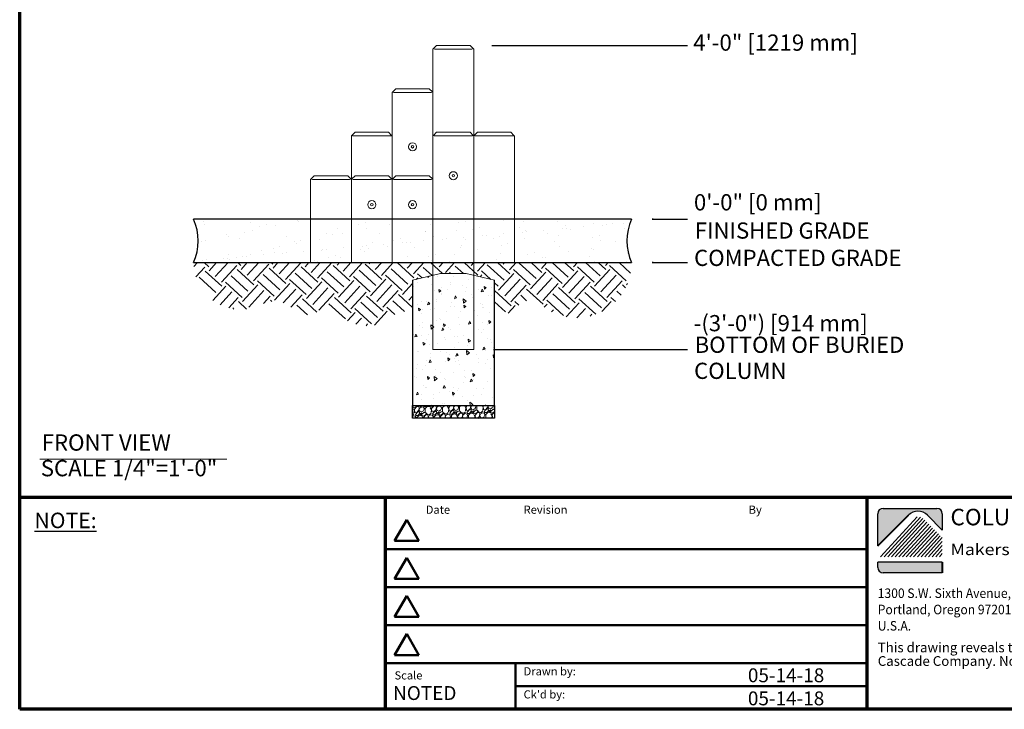
# Model space of a CAD drawing. Units: inches. Extents: x 24 to 680, y 24 to 520.
# Drawn here: x 24 to 386, y 24 to 278 of the extents above; entities that cross this region are included whole.
import ezdxf
from ezdxf.enums import TextEntityAlignment as Align

# ---------------------------------------------------------------- set-up
doc = ezdxf.new("R2010")
doc.units = ezdxf.units.IN
doc.header["$LTSCALE"] = 64
doc.header["$MEASUREMENT"] = 0
doc.layers.get('0').update_dxf_attribs({"linetype": 'CONTINUOUS'})
for name, color, linetype, lineweight in [('Border (ANSI)', 1, 'CONTINUOUS', 70), ('Dimension (ANSI)', 4, 'CONTINUOUS', 25), ('Hatch (ANSI)', 9, 'CONTINUOUS', 13), ('Sketch Geometry (ANSI)', 7, 'CONTINUOUS', 25), ('TITLE', 7, 'CONTINUOUS', 70), ('Title (ANSI)', 7, 'CONTINUOUS', 40), ('Visible Narrow (ANSI)', 7, 'CONTINUOUS', 20)]:
    doc.layers.add(name, color=color, linetype=linetype, lineweight=lineweight)
doc.styles.add('ARIAL', font='arial.ttf')
doc.styles.add('ARIAL FOR TITLE', font='arial.ttf')
doc.styles.add('ROMANS_52', font='ariali.ttf')
doc.styles.add('Text Style159', font='ariali.ttf', dxfattribs={"width": 0.9300000071525574})
doc.styles.add('Text Style160', font='arial.ttf')
doc.styles.add('Text Style209', font='arial.ttf')
doc.styles.add('Text Style249', font='arial.ttf')
doc.styles.add('Text Style272', font='arial.ttf')
doc.styles.add('Text Style296', font='arial.ttf')

# ---------------------------------------------------------------- blocks, each defined once
blk = doc.blocks.new('Borders Border A Size Landscape')
at = {"layer": 'Border (ANSI)'}
for p, q in [((0.3750000000000016, 0.375), (0.3750000000000001, 8.124999999999998)), ((10.625, 0.3750000000000012), (0.3750000000000016, 0.375))]:
    blk.add_line(p, q, dxfattribs=at)
blk = doc.blocks.new('Title Blocks Title-A Size Landscape')
at = {"layer": 'Hatch (ANSI)'}
h = blk.add_hatch(color=256, dxfattribs=at)
edge = h.paths.add_edge_path()
edge.add_arc((5.579372943484131, 3.326811621268144), 0.03093742265624999, 0, 90)
edge.add_line((5.579372943484131, 3.357749043924393), (5.269998716921628, 3.357749043924393))
edge.add_arc((5.269998716921628, 3.326811621268144), 0.03093742265624999, 90, 180)
edge.add_line((5.239061294265379, 3.326811621268144), (5.239061294265379, 3.141736749063877))
edge.add_line((5.239061294265379, 3.141736749063877), (5.415724297882293, 3.318399752680792))
edge.add_arc((5.470414451263966, 3.26370959929912), 0.07734355664062498, 45, 135, ccw=False)
edge.add_line((5.525104604645637, 3.318399752680792), (5.610310366140381, 3.233193991186048))
edge.add_line((5.61031036614038, 3.233193991186048), (5.610310366140381, 3.326811621268144))
at = {"layer": 'Hatch (ANSI)', "lineweight": 18}
h = blk.add_hatch(dxfattribs=at)
h.set_pattern_fill('ANSI31', color=256, scale=0.125, angle=2.5, style=0)
h.set_pattern_definition([(47.5, (0, 0), (-0.01151995838765819, 0.01055609699399469), [])])
edge = h.paths.add_edge_path()
edge.add_line((5.61031036614038, 3.188999817361889), (5.61031036614038, 3.079624817361892))
edge.add_line((5.61031036614038, 3.079624817361891), (5.239061294265378, 3.079624817361891))
edge.add_line((5.239061294265379, 3.079624817361891), (5.436442662806554, 3.29486298680012))
edge.add_arc((5.470414451263966, 3.26370959929912), 0.04609355664062485, 45, 137.4780244907618, ccw=False)
edge.add_line((5.503007517733558, 3.296302665768712), (5.610310366140381, 3.188999817361889))
at = {"layer": 'Hatch (ANSI)'}
h = blk.add_hatch(color=256, dxfattribs=at)
edge = h.paths.add_edge_path()
edge.add_arc((5.269998716921629, 3.017437394705642), 0.03093742265624999, 180, 270)
edge.add_line((5.269998716921629, 2.986499972049392), (5.610310366140381, 2.986499972049391))
edge.add_line((5.61031036614038, 2.986499972049391), (5.61031036614038, 3.04837481736189))
edge.add_line((5.61031036614038, 3.04837481736189), (5.239061294265378, 3.04837481736189))
edge.add_line((5.239061294265379, 3.04837481736189), (5.239061294265379, 3.017437394705642))
at = {"layer": 'Border (ANSI)', "lineweight": 70}
for p, q in [((10.55656129426538, 3.420249043924394), (0.3065612942653779, 3.420249043924394)), ((5.176561294265379, 3.420249043924394), (5.176561294265379, 2.201499043924394))]:
    blk.add_line(p, q, dxfattribs=at)
at = {"layer": 'Border (ANSI)'}
blk.add_line((2.407945945883275, 3.420249043924394), (2.407945945883275, 2.201499043924394), dxfattribs=at)
at = {"layer": 'Border (ANSI)', "lineweight": 50}
for p, q in [((2.407945945883275, 3.123374043924394), (5.176561294265378, 3.123374043924394)), ((2.407945945883275, 2.904624043924394), (5.176561294265379, 2.904624043924394)), ((2.407945945883275, 2.685874043924394), (5.176561294265379, 2.685874043924394)), ((2.407945945883275, 2.467124043924394), (5.176561294265379, 2.467124043924394)), ((3.156561294265378, 2.467124043924394), (3.156561294265378, 2.201499043924394)), ((5.176561294265379, 2.334311543924394), (3.156561294265378, 2.334311543924394))]:
    blk.add_line(p, q, dxfattribs=at)
at = {"layer": 'TITLE', "lineweight": 25}
for p, q in [((5.269998716921628, 3.357749043924393), (5.579372943484131, 3.357749043924393)), ((5.239061294265379, 3.141736749063877), (5.239061294265379, 3.326811621268144)), ((5.61031036614038, 3.233193991186048), (5.525104604645637, 3.318399752680792)), ((5.610310366140381, 3.326811621268144), (5.61031036614038, 3.233193991186048)), ((5.61031036614038, 3.04837481736189), (5.239061294265379, 3.04837481736189)), ((5.239061294265379, 3.017437394705642), (5.239061294265379, 3.04837481736189)), ((5.61031036614038, 2.986499972049391), (5.269998716921629, 2.986499972049392))]:
    blk.add_line(p, q, dxfattribs=at)
at = {"layer": 'TITLE', "lineweight": 50}
for p, q in [((2.531561294265378, 3.29203386633158), (2.461248794265378, 3.170249043924394)), ((2.601873794265378, 3.170249043924394), (2.531561294265378, 3.29203386633158)), ((2.461248794265378, 3.170249043924394), (2.601873794265378, 3.170249043924394)), ((2.531561294265378, 3.07328386633158), (2.461248794265378, 2.951499043924394)), ((2.601873794265378, 2.951499043924394), (2.531561294265378, 3.07328386633158)), ((2.461248794265378, 2.951499043924394), (2.601873794265378, 2.951499043924394)), ((2.531561294265378, 2.854533866331581), (2.461248794265378, 2.732749043924394)), ((2.601873794265378, 2.732749043924394), (2.531561294265378, 2.85453386633158)), ((2.461248794265378, 2.732749043924394), (2.601873794265378, 2.732749043924394)), ((2.531561294265378, 2.635783866331581), (2.461248794265378, 2.513999043924394)), ((2.601873794265378, 2.513999043924394), (2.531561294265378, 2.635783866331581)), ((2.461248794265378, 2.513999043924394), (2.601873794265378, 2.513999043924394))]:
    blk.add_line(p, q, dxfattribs=at)
at = {"layer": 'TITLE', "lineweight": 25}
for centre, radius, start, end in [((5.269998716921628, 3.326811621268144), 0.03093742265624999, 90, 180), ((5.470414451263966, 3.26370959929912), 0.07734355664062498, 45, 135.0000000000004), ((5.579372943484131, 3.326811621268144), 0.03093742265624999, 0, 90), ((5.269998716921629, 3.017437394705642), 0.03093742265624999, 180, 270)]:
    blk.add_arc(centre, radius, start, end, dxfattribs=at)
at = {"layer": 'Title (ANSI)'}
for p, q in [((5.239061294265379, 3.141736749063877), (5.415724297882293, 3.318399752680792)), ((5.61031036614038, 3.04837481736189), (5.61031036614038, 2.986499972049391))]:
    blk.add_line(p, q, dxfattribs=at)
for s, height, style, p in [('Date', 0.04687480276494514, 'ROMANS_52', (2.640936294265378, 3.326624043924394)), ('Revision', 0.04687480276494514, 'ROMANS_52', (3.203436294265378, 3.326624043924394)), ('By', 0.04687480276494514, 'ROMANS_52', (4.497186294265379, 3.326624043924394)), ('COLUMBIA CASCADE COMPANY', 0.09500000068521874, 'Text Style249', (5.65718536614038, 3.260249043924394)), ('This drawing reveals the copyrighted intellectual property of Columbia', 0.05600000108320882, 'Text Style160', (5.239061294265379, 2.529624043924394)), ('Cascade Company. Not for use by others without our express, written', 0.05600000108320882, 'Text Style160', (5.239061294265379, 2.451499043924394)), ('Drawn by:', 0.04687480276494514, 'ROMANS_52', (3.203436294265379, 2.396811543924394)), ('Scale', 0.04687480276494514, 'ROMANS_52', (2.461248794265378, 2.373374043924394)), ("Ck'd by:", 0.04687480276494514, 'ROMANS_52', (3.203436294265379, 2.263999043924394))]:
    blk.add_text(s, height=height, dxfattribs=dict(style=style)).set_placement(p)
at = {"style": 'Text Style159', "width": 0.9300000667572021}
for s, p in [('1300 S.W. Sixth Avenue, Suite 310', (5.239061294265379, 2.842124043924394)), ('Portland, Oregon 97201-3464', (5.239061294265379, 2.748374043924394)), ('U.S.A.', (5.239061294265379, 2.654624043924394))]:
    blk.add_text(s, height=0.05484487949393865, dxfattribs=at).set_placement(p)
at = {"insert": (5.65718536614038, 3.088853550561985), "char_height": 0.09369999756963233, "attachment_point": 7, "style": 'ARIAL'}
blk.add_mtext('\\fTahoma|b0|i0;\\W1.15;\\H0.0650;Makers of TimberForm\\fAIGDT|b0|i0;\\W1.15;\\H0.0500;\\}\\fTahoma|b0|i0;\\W1.15;\\H0.0650;, PipeLine\\fAIGDT|b0|i0;\\W1.15;\\H0.0500;\\}\\fTahoma|b0|i0;\\W1.15;\\H0.0650;, RePlay\\fAIGDT|b0|i0;\\W1.15;\\H0.0500;\\}', dxfattribs=at)
at = {"style": 'ARIAL FOR TITLE'}
for tag, p in [('SERIES_001', (7.863495127893355, 3.208346759278526)), ('MODEL-NO._001', (7.860766614965893, 3.083346759278527)), ('MODEL-DESCRIPTION_1_001', (7.864040830478848, 2.958346759278527)), ('DATE-DWN_001', (4.492547822288694, 2.357329961864019)), ('SCALE_001', (2.452735833931697, 2.255221759278527)), ('DATE-CHK_001', (4.492547822288694, 2.224517461864019)), ('DWG-NO._001', (7.867697037801647, 2.224517461864019)), ('S_001', (10.0131421266089, 2.236335333632154)), ('T_001', (10.3568921266089, 2.236335333632154))]:
    blk.add_attdef(tag, p, '', height=0.0799999990331845, dxfattribs=at)
at = {"style": 'Text Style272'}
for tag, p in [('4', (2.531561294265378, 3.217249043924394)), ('3', (2.531561294265379, 2.998499043924394)), ('2', (2.531561294265379, 2.779749043924394)), ('1', (2.531561294265379, 2.560999043924394))]:
    blk.add_attdef(tag, text='', height=0.07950302770757299, dxfattribs=at).set_placement(p, align=Align.MIDDLE_CENTER)
at = {"style": 'ARIAL FOR TITLE'}
for tag, p in [('DATE4', (2.640936294265378, 3.217249043924394)), ('REVISION4', (3.203436294265378, 3.217249043924394)), ('DWN/CHK4', (4.497186294265379, 3.217249043924394)), ('DATE3', (2.640936294265378, 2.998499043924394)), ('REVISION3', (3.203436294265378, 2.998499043924394)), ('DWN/CHK3', (4.497186294265379, 2.998499043924394)), ('MODEL-DESCRIPTION_2', (7.869061294265378, 2.873374043924394)), ('DATE2', (2.640936294265378, 2.779749043924394)), ('REVISION2', (3.203436294265378, 2.779749043924394)), ('DWN/CHK2', (4.497186294265379, 2.779749043924394)), ('PROJECT-NAME', (7.869061294265378, 2.748374043924394)), ('PROJECT-LOCATION', (7.869061294265378, 2.623374043924394)), ('DWN/CHK1', (4.497186294265379, 2.560999043924394)), ('DATE1', (2.640936294265378, 2.560999043924394)), ('REVISION1', (3.203436294265378, 2.560999043924394)), ('CUST-NAME', (7.869061294265378, 2.498374043924394))]:
    blk.add_attdef(tag, text='', height=0.0799999990331845, dxfattribs=at).set_placement(p, align=Align.MIDDLE_LEFT)
blk = doc.blocks.new('CONCRETE FOOTING NOTE')
at = {"insert": (0, -0.001947863364782859), "char_height": 0.09369999756963233, "attachment_point": 1, "line_spacing_factor": 0.9605123400688171, "style": 'ARIAL'}
blk.add_mtext('\\fArial|b0|i0;\\H0.0940;\\LNOTE:\\P\\l\\fArial|b0|i0;\\H0.0000;CONCRETE FOOTING AND NO. 4\\PREBAR (BY OTHERS) PER LOCAL\\PSOIL CONDITIONS. CONSULT\\PPROJECT ENGINEER FOR EXACT\\PREQUIREMENTS.', dxfattribs=at)

msp = doc.modelspace()

# ---------------------------------------------------------------- hatches: boundary and pattern name
at = {"layer": 'Hatch (ANSI)'}
h = msp.add_hatch(dxfattribs=at)
h.set_pattern_fill('AR-SAND', color=256, scale=5.318017443097212, angle=47.5, style=0, pattern_type=2)
h.set_pattern_definition([(85, (0, 0), (-7.781116745395368, 6.675705673487611), [0, -8.083386513507763, 0, -9.040629653265261, 0, -8.641778345032971]), (55, (0, 0), (-4.706767301194271, 17.07844342766786), [0, -4.360774303339713, 0, -7.285683897043182, 0, -2.791959157626037]), (15, (-4.41914462543747, -4.822650097194493), (11.16630214318609, 12.23042660835466), [0, -2.659008721548606, 0, -9.572431397574983, 0, -12.49734099127845]), (5, (-4.41914462543747, -4.822650097194493), (7.35917567434541, 14.93989594908659), [0, -1.329504360774303, 0, -6.275260582854711, 0, -7.179323548181238])])
edge = h.paths.add_edge_path()
edge.add_line((87.97266391439577, 188.4901594964621), (249.1096804100742, 188.4901594964621))
edge.add_arc((266.9992177169661, 196.4901594964621), 19.59682487176616, 155.9063432806323, 204.093656719368, ccw=False)
edge.add_line((249.1096804100742, 204.4901594964621), (87.97266391439575, 204.4901594964621))
edge.add_arc((70.08312660750397, 196.4901594964621), 19.59682487176616, -24.093656719367686, 24.093656719367914, ccw=False)
h = msp.add_hatch(dxfattribs=at)
h.set_pattern_fill('EARTH', color=256, scale=33.33333333333333, angle=47.5, style=0, pattern_type=2)
h.set_pattern_definition([(47.5, (0, 0), (-0.5140594099538656, 11.7738962035482), [8.333333333333332, -8.333333333333332]), (47.5, (-2.303991677531637, 2.111219398798938), (-0.5140594099538656, 11.7738962035482), [8.333333333333332, -8.333333333333332]), (47.5, (-4.607983355063275, 4.222438797597876), (-0.5140594099538656, 11.7738962035482), [8.333333333333332, -8.333333333333332]), (137.5, (-4.672240781307508, 5.694175823041402), (-11.7738962035482, -0.5140594099538641), [8.333333333333332, -8.333333333333332]), (137.5, (-2.56102138250857, 7.998167500573039), (-11.7738962035482, -0.5140594099538641), [8.333333333333332, -8.333333333333332]), (137.5, (-0.4498019837096315, 10.30215917810468), (-11.7738962035482, -0.5140594099538641), [8.333333333333332, -8.333333333333332])])
edge = h.paths.add_edge_path()
edge.add_arc((105.2206685172428, 188.4901594964621), 17.24800460284704, 180, 297.1585041213398)
edge.add_arc((117.5817387910895, 164.395210613703), 9.832664147716558, 45.000000343355225, 117.15850412133989, ccw=False)
edge.add_arc((129.6553423143816, 176.4688142817014), 7.241989803961512, 225.0000003433549, 300.9561756377291)
edge.add_arc((136.8973321183431, 164.395210613703), 6.837013067427751, 46.30530643600389, 120.9561756377291, ccw=False)
edge.add_arc((151.7902821070837, 179.98268253553), 14.7214943085683, 226.3053064360038, 313.3703254442756)
edge.add_arc((164.946676604885, 166.0557439318737), 4.437063441215112, 37.69042894698748, 133.3703254442755, ccw=False)
edge.add_line((168.4578388289017, 168.7685417160821), (168.4578388289017, 181.9901594964621))
edge.add_line((168.4578388289017, 181.9901594964621), (178.8745054955683, 184.4901594964621))
edge.add_line((178.8745054955683, 184.4901594964621), (188.2078388289017, 184.4901594964621))
edge.add_line((188.2078388289017, 184.4901594964621), (198.6245054955683, 181.9901594964621))
edge.add_line((198.6245054955683, 181.9901594964621), (198.6245054955683, 170.5651772973481))
edge.add_arc((201.9475129605533, 176.4688142817014), 6.774607608959387, 240.6259436594559, 323.0864877292807)
edge.add_arc((211.8042931372682, 169.064498752291), 5.553409421818464, 48.76462349814358, 143.0864877292809, ccw=False)
edge.add_arc((228.8313712557094, 188.4901594964621), 20.27830915436483, 228.7646234981426, 360)
edge.add_line((249.1096804100742, 188.4901594964621), (87.97266391439575, 188.4901594964621))
h = msp.add_hatch(dxfattribs=at)
h.set_pattern_fill('AR-CONC', color=256, scale=1.412933551539104, angle=47.5, style=0, pattern_type=2)
h.set_pattern_definition([(97.5, (0, 0), (7.500405431571838, 6.87285996531998), [1.059700163654328, -11.65670180019761]), (42.50000000000001, (0, 0), (-9.160234875364281, 5.734753714793315), [0.8477601309234626, -9.325361440158089]), (147.951, (0.6250344569422845, 0.5727386751363942), (-1.659727112136567, 12.6076295698418), [0.9006066716181284, -9.906670561932305]), (93.68419999999996, (-2.083447771936842, 1.909128142862871), (11.91174737335343, 9.537726024336406), [1.589550245481492, -17.48505270029641]), (144.1356, (-1.090805011828456, 2.70393996778241), (-1.225622820646731, 19.03523933984141), [1.350910007427192, -14.85996345489191]), (38.68400000000003, (-2.083447771936842, 1.909128142862871), (-1.225656524954676, 19.03523780179148), [1.271640196385194, -13.98804216023713]), (68.5, (-0.6080217575211958, 2.473569993115575), (9.892031031781128, 2.374870061104333), [1.059700163654328, -11.65670180019761]), (13.50000000000003, (-0.6080217575211958, 2.473569993115575), (-5.231458173343972, 9.456698605841698), [0.8477601309234626, -9.325361440158089]), (118.9514, (0.2163167011103533, 2.671468951227312), (4.660587463417482, 11.83156549037136), [0.900606671618128, -9.906670561932303]), (85, (0, 0), (-3.351761180284672, 3.304357242016598), [0, -9.21232675603496, 0, -9.466654795312, 0, -9.360684778946567]), (55, (0, 0), (-1.597513724431877, 6.505370703388183), [0, -5.397406166879378, 0, -9.000386723304095, 0, -3.567657217636239]), (15, (-2.128677879292102, -2.323044265709579), (5.330636667248398, 5.34565512433268), [0, -3.532333878847761, 0, -11.02088170200501, 0, -14.62386225842973]), (5, (-3.083241950723538, -3.364768151678), (4.524068130099487, 7.030755820760975), [0, -4.592034042502089, 0, -7.318995796972561, 0, -10.38506160381242])])
h.paths.add_polyline_path([(168.4578388289017, 135.8234928297955), (198.6245054955683, 135.8234928297955), (198.6245054955683, 181.9901594964621), (188.2078388289017, 184.4901594964621), (178.8745054955683, 184.4901594964621), (168.4578388289017, 181.9901594964621)])
h = msp.add_hatch(dxfattribs=at)
h.set_pattern_fill('GRAVEL', color=256, scale=4.48456636485535, angle=47.5, style=0, pattern_type=2)
h.set_pattern_definition([(275.513, (-1.124964178749652, 5.410314906783576), (5.519701728332713, -53.71865044966845), [0.6033356204621793, -59.73038787014489]), (232.47, (-1.067002885061666, 4.809768771473101), (33.05014218836596, 42.70624860743636), [1.035342867521425, -102.4988003784974]), (180.01, (-1.69771320008182, 3.988709285410497), (66.66716218944124, -0.263851301039155), [0.7300335894020726, -72.2732715360088]), (314.774, (-2.052715270909162, 1.941793038006552), (-63.09791298827979, 63.90051978412514), [0.942826263414459, -93.3399704915533]), (340.334, (-1.388675041416101, 1.27248623102951), (-54.82515508118252, 19.82455794847522), [0.9245157789467545, -91.52730876687878]), (44.77400000000003, (-0.5180865739127202, 0.9613472296430364), (-63.90051978412514, -63.09791298827979), [0.9428262634144591, -93.33997049155332]), (85.19420000000001, (0.1512202330643228, 1.625387459136098), (-6.32284861073491, -73.28017470952993), [1.246839501854368, -123.4367922793705]), (119.7553, (0.2556778849351682, 2.867842621961238), (-51.53205909890917, 89.79880070201285), [1.177144855978151, -116.5372869270406]), (168.93, (-0.3285360719021281, 3.88978443403425), (-67.22088915461893, 12.93504485606554), [0.946019274666236, -93.6561324202756]), (222.736, (-1.256952721588186, 4.071435069818871), (36.63343571316619, 33.33995539691085), [1.080027086780843, -52.92147075838499]), (269.897, (-2.050215093672482, 3.338501057153934), (0.0127529500754363, -73.00349982820458), [1.396709225201469, -138.2744285541309]), (186.314, (0.9797802508369693, 5.184801201558087), (-41.04634972726367, -4.966158004331244), [0.4767138891504883, -47.19467951046471]), (218.969, (0.5059560808810463, 5.1323727083647), (45.99953058968555, 36.92328300992958), [0.9069452479292512, -89.78774547395138]), (272.5, (-0.1991808178055849, 4.561990752763903), (3.306370169381279, -3.029730059045335), [0.6342118598842084, -5.707911223524239]), (250.6990000000001, (-0.8080261538579604, 4.694112407107746), (8.535738470781, 22.59134976006074), [0.3415356052146537, -33.81192625579069]), (339.301, (-0.9209161179760145, 4.371774693226764), (-12.94879262460178, 5.782908156022478), [0.4830012511940155, -23.66711960786951]), (78.4638, (-0.4690900384931798, 4.201056546926034), (2.476434868604775, 15.97856666709383), [0.7844807096377814, -25.36479705094915]), (209.065, (-0.3122038934289483, 4.969687539795251), (9.365814000633298, 3.582990384798304), [0.567257284056918, -13.61420172476421]), (63.88950000000001, (-2.678159008445337, 2.454080588414054), (20.37830532995021, 42.15304924579045), [0.794665159852368, -78.67185082538442]), (117.8462, (-2.328423515101976, 3.167649799347894), (24.25115091962112, -46.55245992084723), [0.6666801203657611, -66.00115701812211]), (340.699, (-0.9734777226747101, 5.575633364095017), (-22.59134976006073, 8.535738470781011), [0.6830667258629426, -33.47038168144331]), (31.11099999999998, (-0.3288022949127469, 5.349853435858908), (-40.21634861035216, -23.9749909966477), [0.7946651598523679, -78.67185082538441]), (26.94400000000002, (-0.6282101377834741, 0.5756485330847781), (-21.76136425780987, -10.47239962051024), [0.7663227004264821, -37.54981232089762]), (342.275, (0.05492867043006765, 0.9228838491914579), (-51.51847659830622, 16.79524064078603), [0.6420912429872591, -63.56693439527861]), (114.3014, (2.363188714769089, 2.578967934058472), (-10.47237520018551, 21.76137111694726), [0.6830667258629425, -33.47038168144331]), (64.854, (2.082080781586985, 3.201512159842038), (-26.16095006503502, -55.10154302399316), [0.7517523443070672, -74.42317265132048]), (116.944, (0.8786214452346612, 0.9588470524063551), (10.47239962051023, -21.76136425780987), [0.383161350213241, -37.93297367111087]), (148.81, (2.181404967479159, 2.380585785284744), (-16.25522023679109, 8.81253139953606), [0.2286680389439742, -22.63822554678075]), (213.464, (1.98578921895273, 2.499008549897397), (12.39551646976375, 6.889421858152925), [0.9245157789467544, -17.56582222282016]), (233.509, (1.214524937341523, 1.989221176726577), (26.9908195594466, 36.09327708297731), [0.8567764040056144, -84.8206397682376]), (351.19, (-0.1715168153325869, 3.928380925991139), (-9.642460758272431, 2.753099486993992), [0.6467731302721681, -15.52256409566477]), (40.657, (0.4676258119347768, 3.829322963109584), (58.11834313784319, 50.14859680791531), [1.129186903272388, -111.7894765165682]), (108.4454, (1.324249166696349, 4.565023376021822), (11.02566446996798, -34.43356892795654), [0.4617130146600473, -45.70983958706112]), (137.5, (1.178162399610698, 5.003017454268157), (-6.336098267727643, -0.2766400247299782), [0.2690739818913209, -4.215492382964028]), (167.756, (1.054739280524682, 2.013985667446966), (35.2634549379052, -7.98290160196252), [0.6230138976711643, -61.67848349903804]), (95.51279999999998, (0.4458939444723068, 2.146107321790808), (-5.519514214835045, 53.71866971673497), [1.206671240924358, -59.12721369407183]), (47.5, (0.329971357096334, 3.347199592411761), (-0.2766400247299788, 6.336098267727643), [1.165987254862391, -3.318579109992958]), (12.80499999999996, (1.117700928686031, 4.206855570431252), (-53.44187991168102, -11.8557370438979), [0.7090727262127388, -70.19826267899025]), (301.555, (1.809138937641472, 4.364007938506102), (10.19586294668451, -15.42522593420353), [0.6529618318556686, -31.99518357572414]), (255.146, (2.150841453253552, 3.807591095647113), (-24.50115927962407, -93.1184488749007), [1.063133725284433, -105.2505302999726]), (222.926, (1.878298943823967, 2.779983371574192), (-42.69275747412347, -39.95287847737834), [1.124724759739357, -111.3477467296299])])
h.paths.add_polyline_path([(168.4578388289017, 135.8234928297955), (168.4578388289017, 131.1568261631288), (198.6245054955683, 131.1568261631288), (198.6245054955683, 135.8234928297955)])

# ---------------------------------------------------------------- linework, layer by layer
at = {"lineweight": 20}
msp.add_line((31.36287922014291, 116.1308236822032), (100.2483760655385, 116.1308236822032), dxfattribs=at)
at = {"layer": 'Dimension (ANSI)'}
for p, q in [((197.7078388289017, 268.4901594964621), (256.6354397329822, 268.4901594964621)), ((256.6354397329822, 268.4901594964621), (264.1611990558902, 268.4901594964621)), ((264.1611990558902, 268.4901594964621), (269.686958378798, 268.4901594964621)), ((257.1096804100743, 204.4901594964621), (256.6354397329822, 204.4901594964621)), ((256.6354397329822, 204.4901594964621), (264.1611990558902, 204.4901594964621)), ((264.1611990558902, 204.4901594964621), (269.6869583787982, 204.4901594964621)), ((257.1096804100743, 188.4901594964621), (256.6354397329822, 188.4901594964621)), ((256.6354397329822, 188.4901594964621), (264.1611990558902, 188.4901594964621)), ((264.1611990558902, 188.4901594964621), (269.6869583787981, 188.4901594964621)), ((198.3745054955683, 156.4901594964621), (256.6354397329822, 156.4901594964621)), ((256.6354397329822, 156.4901594964621), (264.1611990558902, 156.4901594964621)), ((264.1611990558902, 156.4901594964621), (269.686958378798, 156.4901594964621))]:
    msp.add_line(p, q, dxfattribs=at)
at = {"layer": 'Sketch Geometry (ANSI)'}
for p, q in [((249.1096804100742, 204.4901594964621), (87.97266391439577, 204.4901594964621)), ((87.97266391439577, 188.4901594964621), (249.1096804100742, 188.4901594964621)), ((168.4578388289017, 181.9901594964621), (168.4578388289017, 135.8234928297955)), ((198.6245054955683, 135.8234928297955), (198.6245054955683, 181.9901594964621)), ((168.4578388289017, 135.8234928297955), (198.6245054955683, 135.8234928297955)), ((168.4578388289017, 135.8234928297955), (198.6245054955683, 135.8234928297955)), ((168.4578388289017, 131.1568261631288), (168.4578388289017, 135.8234928297955)), ((198.6245054955683, 135.8234928297955), (198.6245054955683, 131.1568261631288)), ((198.6245054955683, 131.1568261631288), (168.4578388289017, 131.1568261631288))]:
    msp.add_line(p, q, dxfattribs=at)
for centre, start, end in [((70.08312660750397, 196.4901594964621), 335.9063432806321, 24.09365671936789), ((266.9992177169661, 196.4901594964621), 155.9063432806322, 204.0936567193678)]:
    msp.add_arc(centre, 19.59682487176616, start, end, dxfattribs=at)
at = {"layer": 'Visible Narrow (ANSI)'}
for p, q in [((177.3745054955683, 268.4901594964621), (176.2364343081106, 267.3520883090044)), ((189.7078388289017, 268.4901594964621), (177.3745054955683, 268.4901594964621)), ((189.7078388289017, 268.4901594964621), (190.8459100163594, 267.3520883090044)), ((176.041172162235, 267.1568261631288), (176.2364343081106, 267.3520883090044)), ((176.041172162235, 267.1568261631288), (176.041172162235, 251.1568261631288)), ((176.7078388289017, 267.1568261631288), (190.3745054955683, 267.1568261631288)), ((190.8459100163594, 267.3520883090044), (191.041172162235, 267.1568261631288)), ((191.041172162235, 235.1568261631288), (191.041172162235, 267.1568261631288)), ((161.041172162235, 251.1568261631288), (161.2364343081106, 251.3520883090044)), ((161.041172162235, 251.1568261631288), (161.041172162235, 235.1568261631288)), ((162.3745054955683, 252.4901594964621), (161.2364343081107, 251.3520883090044)), ((161.7078388289017, 251.1568261631288), (175.3745054955683, 251.1568261631288)), ((174.7078388289017, 252.4901594964621), (162.3745054955683, 252.4901594964621)), ((174.7078388289017, 252.4901594964621), (175.8459100163594, 251.3520883090044)), ((175.8459100163594, 251.3520883090044), (176.041172162235, 251.1568261631288)), ((176.041172162235, 219.1568261631288), (176.041172162235, 251.1568261631288)), ((147.3745054955684, 236.4901594964621), (146.2364343081107, 235.3520883090044)), ((159.7078388289017, 236.4901594964621), (147.3745054955684, 236.4901594964621)), ((159.7078388289017, 236.4901594964621), (160.8459100163594, 235.3520883090044)), ((177.3745054955683, 236.4901594964621), (176.2364343081106, 235.3520883090044)), ((189.7078388289017, 236.4901594964621), (177.3745054955683, 236.4901594964621)), ((189.7078388289017, 236.4901594964621), (190.8459100163594, 235.3520883090044)), ((192.3745054955683, 236.4901594964621), (191.2364343081106, 235.3520883090044)), ((204.7078388289017, 236.4901594964621), (192.3745054955683, 236.4901594964621)), ((204.7078388289017, 236.4901594964621), (205.8459100163594, 235.3520883090044)), ((146.041172162235, 235.1568261631288), (146.2364343081107, 235.3520883090044)), ((146.041172162235, 235.1568261631288), (146.041172162235, 219.1568261631288)), ((146.7078388289017, 235.1568261631288), (160.3745054955684, 235.1568261631288)), ((160.8459100163594, 235.3520883090044), (161.041172162235, 235.1568261631288)), ((161.041172162235, 219.1568261631288), (161.041172162235, 235.1568261631288)), ((176.041172162235, 235.1568261631288), (176.2364343081106, 235.3520883090044)), ((176.041172162235, 235.1568261631288), (176.041172162235, 219.1568261631288)), ((176.7078388289017, 235.1568261631288), (190.3745054955683, 235.1568261631288)), ((190.8459100163594, 235.3520883090044), (191.041172162235, 235.1568261631288)), ((191.041172162235, 235.1568261631288), (191.2364343081106, 235.3520883090044)), ((191.041172162235, 188.4901594964621), (191.041172162235, 235.1568261631288)), ((191.7078388289017, 235.1568261631288), (205.3745054955683, 235.1568261631288)), ((205.8459100163594, 235.3520883090044), (206.041172162235, 235.1568261631288)), ((206.041172162235, 188.4901594964621), (206.041172162235, 235.1568261631288)), ((131.041172162235, 219.1568261631288), (131.2364343081106, 219.3520883090044)), ((131.041172162235, 219.1568261631288), (131.041172162235, 188.4901594964621)), ((132.3745054955683, 220.4901594964622), (131.2364343081106, 219.3520883090044)), ((131.7078388289017, 219.1568261631288), (145.3745054955683, 219.1568261631288)), ((144.7078388289017, 220.4901594964622), (132.3745054955683, 220.4901594964622)), ((144.7078388289017, 220.4901594964622), (145.8459100163594, 219.3520883090044)), ((145.8459100163594, 219.3520883090044), (146.041172162235, 219.1568261631288)), ((146.041172162235, 219.1568261631288), (146.2364343081107, 219.3520883090044)), ((146.041172162235, 219.1568261631288), (146.041172162235, 188.4901594964621)), ((147.3745054955684, 220.4901594964622), (146.2364343081107, 219.3520883090044)), ((146.7078388289017, 219.1568261631288), (160.3745054955684, 219.1568261631288)), ((159.7078388289017, 220.4901594964622), (147.3745054955684, 220.4901594964622)), ((159.7078388289017, 220.4901594964622), (160.8459100163594, 219.3520883090044)), ((160.8459100163594, 219.3520883090044), (161.041172162235, 219.1568261631288)), ((161.041172162235, 219.1568261631288), (161.2364343081106, 219.3520883090044)), ((161.041172162235, 188.4901594964621), (161.041172162235, 219.1568261631288)), ((162.3745054955683, 220.4901594964622), (161.2364343081107, 219.3520883090044)), ((161.7078388289017, 219.1568261631288), (175.3745054955683, 219.1568261631288)), ((174.7078388289017, 220.4901594964622), (162.3745054955683, 220.4901594964622)), ((174.7078388289017, 220.4901594964622), (175.8459100163594, 219.3520883090044)), ((175.8459100163594, 219.3520883090044), (176.041172162235, 219.1568261631288)), ((176.041172162235, 188.4901594964621), (176.041172162235, 219.1568261631288)), ((131.7078388289017, 188.4901594964621), (131.041172162235, 188.4901594964621)), ((145.3745054955683, 188.4901594964621), (131.7078388289017, 188.4901594964621)), ((146.041172162235, 188.4901594964621), (145.3745054955683, 188.4901594964621)), ((146.7078388289017, 188.4901594964621), (146.041172162235, 188.4901594964621)), ((160.3745054955684, 188.4901594964621), (146.7078388289017, 188.4901594964621)), ((161.041172162235, 188.4901594964621), (160.3745054955684, 188.4901594964621)), ((161.7078388289017, 188.4901594964621), (161.041172162235, 188.4901594964621)), ((175.3745054955683, 188.4901594964621), (161.7078388289017, 188.4901594964621)), ((176.041172162235, 188.4901594964621), (175.3745054955683, 188.4901594964621)), ((176.041172162235, 188.4901594964621), (176.041172162235, 156.4901594964621)), ((176.7078388289017, 188.4901594964621), (176.041172162235, 188.4901594964621)), ((190.3745054955683, 188.4901594964621), (176.7078388289017, 188.4901594964621)), ((191.041172162235, 188.4901594964621), (190.3745054955683, 188.4901594964621)), ((191.041172162235, 156.4901594964621), (191.041172162235, 188.4901594964621)), ((191.7078388289017, 188.4901594964621), (191.041172162235, 188.4901594964621)), ((205.3745054955683, 188.4901594964621), (191.7078388289017, 188.4901594964621)), ((206.041172162235, 188.4901594964621), (205.3745054955683, 188.4901594964621)), ((178.8745054955683, 184.4901594964621), (168.4578388289017, 181.9901594964621)), ((188.2078388289017, 184.4901594964621), (178.8745054955683, 184.4901594964621)), ((198.6245054955683, 181.9901594964621), (188.2078388289017, 184.4901594964621)), ((176.7078388289017, 156.4901594964621), (176.041172162235, 156.4901594964621)), ((190.3745054955683, 156.4901594964621), (176.7078388289017, 156.4901594964621)), ((191.041172162235, 156.4901594964621), (190.3745054955683, 156.4901594964621))]:
    msp.add_line(p, q, dxfattribs=at)
for centre, radius in [((168.541172162235, 231.1568261631288), 1.5), ((168.541172162235, 231.1568261631288), 0.4583333333333333), ((183.541172162235, 220.4901594964622), 1.5), ((183.541172162235, 220.4901594964622), 0.4583333333333333), ((153.541172162235, 209.8234928297955), 1.5), ((153.541172162235, 209.8234928297955), 0.4583333333333333), ((168.541172162235, 209.8234928297955), 1.5), ((168.541172162235, 209.8234928297955), 0.4583333333333333)]:
    msp.add_circle(centre, radius, dxfattribs=at)
for centre, radius, start, end in [((176.7078388289017, 267.8234928297954), 0.6666666666666681, 225, 270), ((190.3745054955683, 267.8234928297954), 0.6666666666666681, 270, 315), ((161.7078388289017, 251.8234928297954), 0.6666666666666681, 225, 270), ((175.3745054955683, 251.8234928297954), 0.6666666666666681, 270, 315), ((146.7078388289017, 235.8234928297954), 0.6666666666666681, 225, 270), ((160.3745054955684, 235.8234928297954), 0.6666666666666681, 270, 315), ((176.7078388289017, 235.8234928297954), 0.6666666666666681, 225, 270), ((190.3745054955683, 235.8234928297954), 0.6666666666666681, 270, 315), ((191.7078388289017, 235.8234928297954), 0.6666666666666681, 225, 270), ((205.3745054955683, 235.8234928297954), 0.6666666666666681, 270, 315), ((131.7078388289017, 219.8234928297955), 0.6666666666666666, 225, 270), ((145.3745054955683, 219.8234928297955), 0.6666666666666666, 270, 315), ((146.7078388289017, 219.8234928297955), 0.6666666666666666, 225, 270), ((160.3745054955684, 219.8234928297955), 0.6666666666666666, 270, 315), ((161.7078388289017, 219.8234928297955), 0.6666666666666666, 225, 270), ((175.3745054955683, 219.8234928297955), 0.6666666666666666, 270, 315)]:
    msp.add_arc(centre, radius, start, end, dxfattribs=at)

# ---------------------------------------------------------------- block references
for name, p, xscale, yscale, zscale in [('Borders Border A Size Landscape', (0, 0), 64, 64, 64), ('CONCRETE FOOTING NOTE', (29.425793407374, 96.54694463463981), 60.8, 60.8, 60.8)]:
    msp.add_blockref(name, p, dxfattribs=dict(xscale=xscale, yscale=yscale, zscale=zscale))
ref = msp.add_blockref('Title Blocks Title-A Size Landscape', (4.380077167015913, -116.8959388111612), dxfattribs=dict(xscale=64, yscale=64, zscale=64))
ref.add_attrib('DATE-DWN_001', '05-14-18', (291.9031377934924, 33.97317874813605), dxfattribs={"height": 5.119999938123808, "style": 'ARIAL FOR TITLE'})
ref.add_attrib('DATE-CHK_001', '05-14-18', (291.9031377934924, 25.47317874813605), dxfattribs={"height": 5.119999938123808, "style": 'ARIAL FOR TITLE'})
ref.add_attrib('SCALE_001', 'NOTED', (161.3551705386445, 27.43825378266454), dxfattribs={"height": 5.119999938123808, "style": 'ARIAL FOR TITLE'})

# ---------------------------------------------------------------- texts
at = {"char_height": 5.996799844456469, "attachment_point": 7}
for s, insert, style in [('FRONT VIEW       ', (32.08249704369932, 117.3795475491052), 'Text Style296'), ('SCALE 1/4"=1\'-0"', (31.75627029702041, 107.9423687346002), 'ARIAL')]:
    msp.add_mtext(s, dxfattribs=dict(at, insert=insert, style=style))
at = {"layer": 'Dimension (ANSI)', "attachment_point": 7}
for s, insert, char_height, style in [('4\'-0" [1219 mm]', (271.7972997784101, 264.6484593555766), 5.996799844456469, 'ARIAL'), ('0\'-0" [0 mm]', (272.0515647427334, 205.8345565621391), 5.996799844456469, 'ARIAL'), ('FINISHED GRADE', (272.4027279589422, 195.4623621490141), 5.964731231449156, 'Text Style209'), ('COMPACTED GRADE', (272.1211919240855, 185.4055025130828), 5.964731231449156, 'Text Style209'), ('-(3\'-0") [914 mm]', (271.9589508192529, 161.3529266610942), 5.964731231449156, 'Text Style209'), ('BOTTOM OF BURIED', (272.3263792037268, 153.4077755620244), 5.964731231449156, 'Text Style209'), ('COLUMN', (272.1211919240855, 143.8077752556471), 5.964731231449156, 'Text Style209')]:
    msp.add_mtext(s, dxfattribs=dict(at, insert=insert, char_height=char_height, style=style))

doc.saveas('drawing.dxf')
